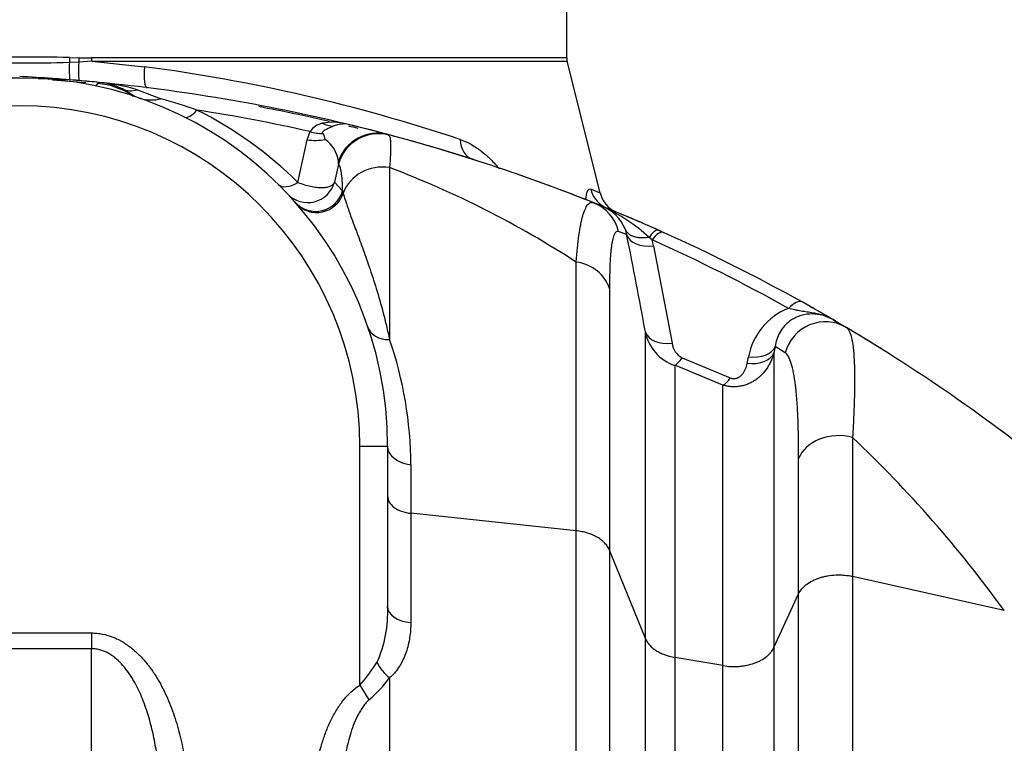
# Model space of a CAD drawing. Units: millimetres. Extents: x 0 to 420, y 0 to 297.
# Drawn here: x 378 to 392, y 250 to 260 of the extents above; entities that cross this region are included whole.
import ezdxf
from ezdxf.enums import TextEntityAlignment as Align

# ---------------------------------------------------------------- set-up
doc = ezdxf.new("R2010")
doc.units = ezdxf.units.MM
for name, color, linetype in [('Default', 7, 'Continuous'), ('ROTERRA_2450_-_S', 7, 'Continuous'), ('ROTERRA_2450_VME', 7, 'Continuous')]:
    doc.layers.add(name, color=color, linetype=linetype)
doc.styles.add('SEACAD_Arial', font='arial.ttf')
doc.dimstyles.new('ISO', dxfattribs={"dimtxt": 3.5, "dimasz": 3.5, "dimexe": 1.75, "dimexo": 0, "dimgap": 0.875, "dimtad": 1, "dimdec": 0, "dimlfac": 50, "dimrnd": 10, "dimtxsty": 'SEACAD_Arial', "dimblk1": '_SE_FILLED', "dimblk2": '_SE_FILLED', "dimsah": 1, "dimcen": 1.75, "dimadec": 0, "dimazin": 0, "dimtfac": 0.5, "dimtdec": 4, "dimtmove": 0, "dimatfit": 3, "dimfxl": 1, "dimarcsym": 0})

# ---------------------------------------------------------------- blocks, each defined once
blk = doc.blocks.new('SE6')
at = {"layer": 'ROTERRA_2450_-_S', "color": 7, "linetype": 'Continuous'}
for p, q in [((378.169, 259.278), (378.372, 259.278)), ((378.321, 259.268), (378.372, 259.278)), ((378.372, 259.278), (378.376, 259.278)), ((378.994, 259.17), (379.022, 259.205)), ((379.022, 259.205), (379.041, 259.222)), ((379.539, 259.024), (379.373, 259.129)), ((379.587, 259.117), (379.925, 258.99)), ((379.511, 259.033), (379.539, 259.024)), ((382.007, 258.404), (382.047, 258.521)), ((383.158, 258.479), (383.172, 258.472)), ((381.872, 257.797), (382.007, 258.404)), ((382.451, 258.057), (382.396, 257.8)), ((382.451, 258.057), (382.451, 258.099)), ((382.396, 257.8), (382.511, 257.677)), ((381.834, 257.516), (381.727, 257.633)), ((382.511, 257.677), (382.52, 257.643)), ((381.848, 257.5), (381.834, 257.516)), ((386.09, 257.507), (386.214, 257.457)), ((386.561, 257.053), (386.445, 257.096)), ((387.016, 257.116), (387.086, 257.085)), ((386.923, 256.978), (386.882, 257.014)), ((386.945, 256.895), (387.211, 255.506)), ((389.515, 255.835), (389.694, 255.73)), ((388.679, 255.46), (388.661, 255.369)), ((388.821, 255.37), (388.679, 255.46)), ((387.351, 255.297), (388.039, 255.012)), ((388.281, 255.219), (388.299, 255.311)), ((387.935, 254.909), (387.247, 255.191)), ((382.757, 254.038), (383.153, 254.038)), ((382.757, 250.633), (382.757, 254.038)), ((383.153, 254.038), (383.153, 251.754)), ((389.014, 251.935), (389.014, 253.862)), ((383.483, 253.775), (383.483, 253.082)), ((385.84, 252.834), (383.483, 253.082)), ((383.483, 253.082), (383.483, 251.524)), ((386.828, 251.299), (386.317, 252.557)), ((391.943, 251.699), (389.783, 252.183)), ((388.661, 251.169), (389.014, 251.935)), ((376.882, 251.378), (378.931, 251.378)), ((378.931, 251.378), (378.931, 251.152)), ((378.931, 251.152), (376.882, 251.152)), ((387.935, 250.912), (387.247, 251.03)), ((382.757, 250.633), (382.887, 250.425))]:
    blk.add_line(p, q, dxfattribs=at)
for centre, radius, start, end in [((377.907, 254.038), 5.246, 0, 180), ((376.545, 233.608), 25.735, 85.919, 86.9664), ((376.545, 233.612), 25.707, 84.855, 85.9172), ((376.545, 233.608), 25.735, 84.4336, 85.919), ((378.949, 258.215), 0.993, 55.4683, 85.7793), ((376.545, 233.608), 25.735, 76.4965, 84.4336), ((378.751, 256.234), 3.002, 73.8396, 84.4625), ((378.945, 258.236), 0.99, 64.3811, 84.4336), ((379.785, 259.539), 0.567, 252.2158, 284.3725), ((377.762, 251.324), 7.965, 70.4044, 74.2403), ((377.907, 254.038), 4.85, 0, 180), ((376.545, 233.99), 25.141, 77.3579, 81.1019), ((377.907, 253.784), 5.642, 45.3417, 63.3931), ((382.276, 258.371), 0.273, 100.7843, 146.752), ((382.371, 257.911), 0.744, 75.7325, 101.3232), ((382.415, 259.06), 0.462, 245.6114, 265.276), ((382.567, 258.042), 0.59, 91.2448, 108.7457), ((376.545, 233.608), 25.735, 75.1089, 76.4965), ((382.267, 259.302), 0.811, 254.2746, 267.4866), ((382.107, 258.402), 0.154, 2.3128, 35.8632), ((376.545, 233.608), 25.735, 68.2273, 75.1089), ((382.007, 258.038), 0.449, 7.8824, 55.6017), ((378.193, 244.857), 14.066, 57.0677, 69.2328), ((385.99, 256.907), 0.594, 22.4554, 67.9316), ((376.545, 233.608), 25.735, 65.9897, 67.9316), ((385.014, 254.919), 2.808, 48.2717, 64.698), ((386.799, 257.238), 0.279, 201.9609, 204.1693), ((386.05, 256.963), 0.519, 9.9977, 18.0645), ((376.545, 233.608), 25.735, 60.8956, 65.8205), ((336.02, 246.614), 51.608, 10.102, 11.6699), ((386.882, 257.015), 0.000442, 276.6104, 321.1714), ((386.051, 256.711), 0.912, 11.6185, 17.0321), ((376.545, 233.863), 25.339, 60.8956, 65.8205), ((376.545, 233.608), 25.735, 59.7349, 60.8956), ((389.205, 255.144), 0.922, 111.345, 169.5558), ((387.449, 255.791), 0.634, 191.359, 251.3856), ((376.545, 233.608), 25.735, 50.8231, 59.2714), ((378.079, 253.774), 5.404, 0.0146, 19.2895), ((387.478, 255.533), 0.268, 185.9497, 241.7333), ((377.723, 241.405), 17.555, 35.9031, 46.6122), ((381.423, 251.67), 1.731, 335.6712, 2.7798), ((380.77, 252.384), 2.648, 318.5941, 327.3793), ((383.663, 251.313), 0.752, 208.2378, 229.9909), ((381.743, 251.795), 1.785, 309.853, 323.6137)]:
    blk.add_arc(centre, radius, start, end, dxfattribs=at)
for centre, major_axis, ratio, start_param, end_param in [((379.63, 259.664), (0.257, 0.535), 0.658647, 3.141593, 3.672229), ((380.433, 259.083), (0.177, 0.354), 0.351783, 3.141593, 4.100131), ((383.005, 257.905), (0.153, 0.574), 0.9889, 0, 1.493872), ((383.022, 257.898), (0.352, 0.478), 0.99716, 0.380188, 1.933736), ((382.007, 258.786), (0.579, -0.132), 0.633252, 4.855405, 5.303862), ((383.082, 257.466), (0.594, 0), 0.927088, 1.405501, 2.813396), ((381.872, 258.051), (0.278, 0.282), 0.508011, 3.141593, 4.23752), ((382.015, 257.905), (0.288, 0.271), 0.996148, 3.141593, 5.25664), ((382.131, 257.778), (0.296, 0.262), 0.992681, 3.141593, 5.293764), ((382.145, 257.762), (0.297, 0.261), 0.990031, 3.141593, 5.25216), ((385.87, 256.956), (-0.22, -0.552), 0.995584, 2.188123, 3.141593), ((386.923, 256.724), (0.162, 0.361), 0.325032, 0, 0.944197), ((386.945, 257.149), (-0.388, -0.08), 0.634956, 0.067637, 1.440946), ((385.742, 256.154), (0.594, 0), 0.869053, 0.251152, 1.405479), ((388.87, 255.748), (0.193, 0.346), 0.377878, 0, 0.974447), ((389.391, 255.219), (-0.303, -0.51), 0.992401, 3.141593, 4.988295), ((383.245, 255.863), (0.375, 0.128), 0.736825, 3.141593, 4.296152), ((387.211, 255.76), (-0.39, -0.069), 0.636949, 0.100369, 1.45843), ((388.299, 255.565), (0.389, -0.076), 0.635651, 4.836435, 6.164792), ((387.351, 255.552), (-0.149, -0.367), 0.301194, 0.336858, 0.932899), ((388.281, 255.474), (0.389, -0.075), 0.635826, 4.834932, 6.162173), ((388.039, 255.267), (-0.154, -0.365), 0.310795, 0.362128, 0.937292), ((389.584, 253.736), (-0.594, 0), 0.762594, 4.371808, 5.999407), ((383.548, 254.038), (0.396, 0), 0.673383, 3.141593, 4.547078), ((383.548, 251.754), (-0.396, 0), 0.587448, 0, 1.405484)]:
    blk.add_ellipse(centre, major_axis=major_axis, ratio=ratio, start_param=start_param, end_param=end_param, dxfattribs=at)
for points, knots in [([(382.231, 258.492), (382.229, 258.494), (382.228, 258.497), (382.226, 258.502), (382.226, 258.503), (382.226, 258.506), (382.226, 258.508), (382.226, 258.511), (382.227, 258.513), (382.228, 258.516), (382.229, 258.518), (382.233, 258.523), (382.235, 258.526), (382.245, 258.534), (382.252, 258.54), (382.267, 258.549), (382.274, 258.554), (382.298, 258.566), (382.314, 258.574), (382.346, 258.588), (382.362, 258.595), (382.377, 258.6)], [0, 0, 0, 0, 0.0625, 0.0625, 0.09375, 0.09375, 0.125, 0.125, 0.15625, 0.15625, 0.1875, 0.1875, 0.25, 0.25, 0.375, 0.375, 0.5, 0.5, 0.75, 0.75, 1, 1, 1, 1]), ([(383.172, 258.472), (383.179, 258.465), (383.185, 258.45), (383.19, 258.421), (383.19, 258.414), (383.192, 258.401), (383.193, 258.393), (383.194, 258.37), (383.195, 258.352), (383.196, 258.294), (383.195, 258.247), (383.19, 258.139), (383.186, 258.078), (383.18, 258.009)], [0, 0, 0, 0, 0.25, 0.25, 0.3125, 0.3125, 0.375, 0.375, 0.5, 0.5, 0.75, 0.75, 1, 1, 1, 1]), ([(382.511, 257.677), (382.51, 257.732), (382.509, 257.781), (382.503, 257.868), (382.499, 257.906), (382.493, 257.946), (382.492, 257.954), (382.489, 257.968), (382.487, 257.975), (382.483, 257.995), (382.479, 258.006), (382.469, 258.036), (382.46, 258.049), (382.451, 258.057)], [0, 0, 0, 0, 0.25, 0.25, 0.5, 0.5, 0.5625, 0.5625, 0.625, 0.625, 0.75, 0.75, 1, 1, 1, 1]), ([(383.18, 258.009), (383.18, 257.856), (383.18, 257.69), (383.18, 257.332), (383.18, 257.14), (383.18, 256.732), (383.18, 256.515), (383.18, 256.056), (383.18, 255.814), (383.18, 255.559)], [0, 0, 0, 0, 0.25, 0.25, 0.5, 0.5, 0.75, 0.75, 1, 1, 1, 1]), ([(381.872, 257.797), (381.904, 257.785), (381.935, 257.774), (381.996, 257.756), (382.026, 257.748), (382.084, 257.735), (382.112, 257.731), (382.164, 257.724), (382.189, 257.723), (382.235, 257.723), (382.257, 257.724), (382.286, 257.729), (382.296, 257.731), (382.314, 257.736), (382.322, 257.739), (382.345, 257.749), (382.359, 257.757), (382.375, 257.771), (382.38, 257.776), (382.389, 257.787), (382.393, 257.793), (382.396, 257.8)], [0, 0, 0, 0, 0.125, 0.125, 0.25, 0.25, 0.375, 0.375, 0.5, 0.5, 0.625, 0.625, 0.6875, 0.6875, 0.75, 0.75, 0.875, 0.875, 0.9375, 0.9375, 1, 1, 1, 1]), ([(382.52, 257.643), (382.532, 257.6), (382.547, 257.552), (382.582, 257.445), (382.603, 257.387), (382.649, 257.259), (382.675, 257.19), (382.71, 257.096), (382.717, 257.076), (382.732, 257.037), (382.739, 257.018), (382.762, 256.957), (382.777, 256.915), (382.824, 256.785), (382.857, 256.693), (382.924, 256.497), (382.958, 256.393), (383.025, 256.174), (383.058, 256.058), (383.098, 255.907), (383.106, 255.876), (383.121, 255.814), (383.129, 255.783), (383.152, 255.688), (383.166, 255.624), (383.18, 255.559)], [0, 0, 0, 0, 0.125, 0.125, 0.25, 0.25, 0.375, 0.375, 0.40625, 0.40625, 0.4375, 0.4375, 0.5, 0.5, 0.625, 0.625, 0.75, 0.75, 0.875, 0.875, 0.90625, 0.90625, 0.9375, 0.9375, 1, 1, 1, 1]), ([(385.84, 256.663), (385.851, 256.806), (385.865, 256.933), (385.889, 257.098), (385.897, 257.149), (385.911, 257.218), (385.916, 257.24), (385.923, 257.271), (385.925, 257.281), (385.93, 257.3), (385.933, 257.31), (385.956, 257.392), (385.979, 257.445), (386.018, 257.493), (386.031, 257.504), (386.06, 257.514), (386.075, 257.513), (386.09, 257.507)], [0, 0, 0, 0, 0.25, 0.25, 0.375, 0.375, 0.4375, 0.4375, 0.46875, 0.46875, 0.5, 0.5, 0.75, 0.75, 0.875, 0.875, 1, 1, 1, 1]), ([(386.445, 257.096), (386.434, 257.1), (386.423, 257.099), (386.403, 257.086), (386.394, 257.075), (386.37, 257.026), (386.357, 256.973), (386.345, 256.894), (386.344, 256.885), (386.342, 256.866), (386.34, 256.856), (386.337, 256.826), (386.335, 256.805), (386.329, 256.739), (386.326, 256.691), (386.319, 256.535), (386.317, 256.416), (386.317, 256.282)], [0, 0, 0, 0, 0.125, 0.125, 0.25, 0.25, 0.5, 0.5, 0.53125, 0.53125, 0.5625, 0.5625, 0.625, 0.625, 0.75, 0.75, 1, 1, 1, 1]), ([(386.882, 257.014), (386.863, 257.011), (386.844, 257.009), (386.815, 257.007), (386.806, 257.006), (386.787, 257.006), (386.778, 257.006), (386.751, 257.007), (386.734, 257.009), (386.709, 257.013), (386.7, 257.015), (386.684, 257.019), (386.676, 257.021), (386.654, 257.029), (386.64, 257.034), (386.621, 257.044), (386.614, 257.048), (386.602, 257.056), (386.597, 257.06), (386.581, 257.073), (386.571, 257.082), (386.555, 257.102), (386.549, 257.113), (386.544, 257.124)], [0, 0, 0, 0, 0.125, 0.125, 0.1875, 0.1875, 0.25, 0.25, 0.375, 0.375, 0.4375, 0.4375, 0.5, 0.5, 0.625, 0.625, 0.6875, 0.6875, 0.75, 0.75, 0.875, 0.875, 1, 1, 1, 1]), ([(387.016, 257.116), (387.015, 257.117), (387.014, 257.117), (387.013, 257.117), (387.012, 257.118), (387.009, 257.118), (387.007, 257.119), (387, 257.119), (386.996, 257.118), (386.982, 257.114), (386.971, 257.108), (386.954, 257.095), (386.948, 257.089), (386.935, 257.078), (386.929, 257.071), (386.91, 257.05), (386.896, 257.034), (386.882, 257.014)], [0, 0, 0, 0, 0.03125, 0.03125, 0.0625, 0.0625, 0.125, 0.125, 0.25, 0.25, 0.5, 0.5, 0.625, 0.625, 0.75, 0.75, 1, 1, 1, 1]), ([(385.84, 252.834), (385.84, 252.931), (385.84, 253.027), (385.84, 253.218), (385.84, 253.312), (385.84, 253.591), (385.84, 253.773), (385.84, 254.305), (385.84, 254.641), (385.84, 255.279), (385.84, 255.581), (385.84, 256.149), (385.84, 256.415), (385.84, 256.663)], [0, 0, 0, 0, 0.0625, 0.0625, 0.125, 0.125, 0.25, 0.25, 0.5, 0.5, 0.75, 0.75, 1, 1, 1, 1]), ([(386.317, 256.282), (386.317, 256.04), (386.317, 255.781), (386.317, 255.227), (386.317, 254.934), (386.317, 254.313), (386.317, 253.986), (386.317, 253.469), (386.317, 253.293), (386.317, 253.022), (386.317, 252.93), (386.317, 252.792), (386.317, 252.722), (386.317, 252.64), (386.317, 252.598), (386.317, 252.578), (386.317, 252.567), (386.317, 252.563), (386.317, 252.56), (386.317, 252.558), (386.317, 252.557)], [0, 0, 0, 0, 0.25, 0.25, 0.5, 0.5, 0.75, 0.75, 0.875, 0.875, 0.9375, 0.9375, 0.96875, 0.984375, 0.992187, 0.996094, 0.998047, 0.999023, 0.999023, 1, 1, 1, 1]), ([(389.515, 255.835), (389.512, 255.837), (389.51, 255.838), (389.505, 255.841), (389.497, 255.846), (389.489, 255.85), (389.472, 255.859), (389.461, 255.864), (389.438, 255.874), (389.426, 255.879), (389.402, 255.889), (389.39, 255.893), (389.352, 255.906), (389.326, 255.913), (389.273, 255.926), (389.246, 255.931), (389.19, 255.94), (389.162, 255.945), (389.106, 255.954), (389.078, 255.958), (389.034, 255.966), (389.02, 255.969), (388.99, 255.975), (388.975, 255.978), (388.931, 255.988), (388.9, 255.995), (388.87, 256.002)], [0, 0, 0, 0, 0.015625, 0.015625, 0.03125, 0.0625, 0.0625, 0.125, 0.125, 0.1875, 0.1875, 0.25, 0.25, 0.375, 0.375, 0.5, 0.5, 0.625, 0.625, 0.75, 0.75, 0.8125, 0.8125, 0.875, 0.875, 1, 1, 1, 1]), ([(389.515, 255.835), (389.475, 255.859), (389.43, 255.879), (389.356, 255.903), (389.329, 255.909), (389.274, 255.919), (389.246, 255.922), (389.159, 255.924), (389.101, 255.916), (389.023, 255.893), (388.998, 255.883), (388.953, 255.862), (388.932, 255.85), (388.893, 255.825), (388.875, 255.811), (388.842, 255.783), (388.827, 255.768), (388.786, 255.723), (388.764, 255.691), (388.709, 255.594), (388.689, 255.528), (388.679, 255.46)], [0, 0, 0, 0, 0.125, 0.125, 0.1875, 0.1875, 0.25, 0.25, 0.375, 0.375, 0.4375, 0.4375, 0.5, 0.5, 0.5625, 0.5625, 0.625, 0.625, 0.75, 0.75, 1, 1, 1, 1]), ([(386.828, 251.299), (386.828, 251.307), (386.828, 251.315), (386.828, 251.331), (386.828, 251.355), (386.828, 251.41), (386.828, 251.52), (386.828, 251.613), (386.828, 251.797), (386.828, 251.918), (386.828, 252.157), (386.828, 252.274), (386.828, 252.446), (386.828, 252.503), (386.828, 252.616), (386.828, 252.672), (386.828, 252.95), (386.828, 253.163), (386.828, 253.57), (386.828, 253.764), (386.828, 254.042), (386.828, 254.132), (386.828, 254.306), (386.828, 254.391), (386.828, 254.637), (386.828, 254.79), (386.828, 255.076), (386.828, 255.209), (386.828, 255.453), (386.828, 255.565), (386.828, 255.667)], [0, 0, 0, 0, 0.003906, 0.003906, 0.007813, 0.015625, 0.03125, 0.0625, 0.0625, 0.125, 0.125, 0.1875, 0.1875, 0.21875, 0.21875, 0.25, 0.25, 0.375, 0.375, 0.5, 0.5, 0.5625, 0.5625, 0.625, 0.625, 0.75, 0.75, 0.875, 0.875, 1, 1, 1, 1]), ([(389.694, 255.73), (389.71, 255.72), (389.724, 255.703), (389.748, 255.654), (389.759, 255.622), (389.777, 255.544), (389.785, 255.497), (389.797, 255.39), (389.802, 255.33), (389.806, 255.246), (389.807, 255.228), (389.808, 255.193), (389.809, 255.174), (389.81, 255.119), (389.811, 255.08), (389.812, 254.96), (389.811, 254.873), (389.807, 254.689), (389.804, 254.592), (389.795, 254.385), (389.79, 254.277), (389.783, 254.162)], [0, 0, 0, 0, 0.125, 0.125, 0.25, 0.25, 0.375, 0.375, 0.5, 0.5, 0.53125, 0.53125, 0.5625, 0.5625, 0.625, 0.625, 0.75, 0.75, 0.875, 0.875, 1, 1, 1, 1]), ([(388.661, 255.369), (388.651, 255.331), (388.638, 255.293), (388.614, 255.239), (388.605, 255.221), (388.591, 255.195), (388.586, 255.186), (388.575, 255.169), (388.57, 255.16), (388.542, 255.119), (388.517, 255.088), (388.475, 255.045), (388.46, 255.031), (388.43, 255.005), (388.414, 254.993), (388.38, 254.97), (388.363, 254.96), (388.328, 254.941), (388.31, 254.932), (388.272, 254.917), (388.253, 254.91), (388.214, 254.899), (388.195, 254.895), (388.165, 254.89), (388.155, 254.889), (388.134, 254.887), (388.124, 254.886), (388.094, 254.885), (388.074, 254.885), (388.033, 254.888), (388.013, 254.89), (387.974, 254.898), (387.954, 254.903), (387.935, 254.909)], [0, 0, 0, 0, 0.125, 0.125, 0.1875, 0.1875, 0.21875, 0.21875, 0.25, 0.25, 0.375, 0.375, 0.4375, 0.4375, 0.5, 0.5, 0.5625, 0.5625, 0.625, 0.625, 0.6875, 0.6875, 0.75, 0.75, 0.78125, 0.78125, 0.8125, 0.8125, 0.875, 0.875, 0.9375, 0.9375, 1, 1, 1, 1]), ([(388.661, 255.369), (388.661, 255.164), (388.661, 254.92), (388.661, 254.358), (388.661, 254.041), (388.661, 253.596), (388.661, 253.504), (388.661, 253.318), (388.661, 253.222), (388.661, 252.931), (388.661, 252.729), (388.661, 252.309), (388.661, 252.092), (388.661, 251.755), (388.661, 251.64), (388.661, 251.466), (388.661, 251.407), (388.661, 251.318), (388.661, 251.274), (388.661, 251.229), (388.661, 251.199), (388.661, 251.184), (388.661, 251.169)], [0, 0, 0, 0, 0.25, 0.25, 0.5, 0.5, 0.5625, 0.5625, 0.625, 0.625, 0.75, 0.75, 0.875, 0.875, 0.9375, 0.9375, 0.96875, 0.96875, 0.984375, 0.992187, 0.992187, 1, 1, 1, 1]), ([(389.014, 253.862), (389.014, 253.97), (389.013, 254.072), (389.01, 254.267), (389.007, 254.359), (389, 254.533), (388.995, 254.616), (388.987, 254.731), (388.984, 254.768), (388.978, 254.821), (388.977, 254.839), (388.973, 254.873), (388.971, 254.889), (388.961, 254.971), (388.952, 255.029), (388.933, 255.134), (388.921, 255.179), (388.897, 255.257), (388.884, 255.289), (388.854, 255.34), (388.838, 255.359), (388.821, 255.37)], [0, 0, 0, 0, 0.125, 0.125, 0.25, 0.25, 0.375, 0.375, 0.4375, 0.4375, 0.46875, 0.46875, 0.5, 0.5, 0.625, 0.625, 0.75, 0.75, 0.875, 0.875, 1, 1, 1, 1]), ([(387.247, 255.191), (387.247, 255.09), (387.247, 254.98), (387.247, 254.741), (387.247, 254.613), (387.247, 254.336), (387.247, 254.188), (387.247, 253.952), (387.247, 253.871), (387.247, 253.746), (387.247, 253.704), (387.247, 253.618), (387.247, 253.575), (387.247, 253.355), (387.247, 253.17), (387.247, 252.785), (387.247, 252.584), (387.247, 252.27), (387.247, 252.163), (387.247, 251.947), (387.247, 251.836), (387.247, 251.612), (387.247, 251.498), (387.247, 251.325), (387.247, 251.267), (387.247, 251.179), (387.247, 251.134), (387.247, 251.082), (387.247, 251.056), (387.247, 251.043), (387.247, 251.038), (387.247, 251.034), (387.247, 251.032), (387.247, 251.03)], [0, 0, 0, 0, 0.125, 0.125, 0.25, 0.25, 0.375, 0.375, 0.4375, 0.4375, 0.46875, 0.46875, 0.5, 0.5, 0.625, 0.625, 0.75, 0.75, 0.8125, 0.8125, 0.875, 0.875, 0.9375, 0.9375, 0.96875, 0.96875, 0.984375, 0.992188, 0.996094, 0.998047, 0.999023, 0.999023, 1, 1, 1, 1]), ([(388.039, 255.012), (388.047, 255.009), (388.055, 255.006), (388.072, 255.003), (388.081, 255.002), (388.094, 255.001), (388.098, 255.002), (388.107, 255.002), (388.111, 255.003), (388.124, 255.006), (388.133, 255.008), (388.144, 255.013), (388.148, 255.015), (388.156, 255.018), (388.159, 255.02), (388.17, 255.027), (388.176, 255.031), (388.188, 255.041), (388.194, 255.046), (388.205, 255.057), (388.21, 255.063), (388.219, 255.074), (388.223, 255.08), (388.232, 255.092), (388.235, 255.098), (388.246, 255.116), (388.252, 255.129), (388.268, 255.167), (388.276, 255.193), (388.281, 255.219)], [0, 0, 0, 0, 0.0625, 0.0625, 0.125, 0.125, 0.15625, 0.15625, 0.1875, 0.1875, 0.25, 0.25, 0.28125, 0.28125, 0.3125, 0.3125, 0.375, 0.375, 0.4375, 0.4375, 0.5, 0.5, 0.5625, 0.5625, 0.625, 0.625, 0.75, 0.75, 1, 1, 1, 1]), ([(387.935, 250.912), (387.935, 250.915), (387.935, 250.919), (387.935, 250.926), (387.935, 250.936), (387.935, 250.961), (387.935, 251.01), (387.935, 251.107), (387.935, 251.19), (387.935, 251.353), (387.935, 251.461), (387.935, 251.777), (387.935, 251.981), (387.935, 252.376), (387.935, 252.566), (387.935, 252.841), (387.935, 252.931), (387.935, 253.064), (387.935, 253.107), (387.935, 253.194), (387.935, 253.237), (387.935, 253.448), (387.935, 253.609), (387.935, 253.839), (387.935, 253.913), (387.935, 254.022), (387.935, 254.057), (387.935, 254.128), (387.935, 254.162), (387.935, 254.333), (387.935, 254.46), (387.935, 254.698), (387.935, 254.808), (387.935, 254.909)], [0, 0, 0, 0, 0.001953, 0.001953, 0.003906, 0.007813, 0.015625, 0.03125, 0.0625, 0.0625, 0.125, 0.125, 0.25, 0.25, 0.375, 0.375, 0.4375, 0.4375, 0.46875, 0.46875, 0.5, 0.5, 0.625, 0.625, 0.6875, 0.6875, 0.71875, 0.71875, 0.75, 0.75, 0.875, 0.875, 1, 1, 1, 1]), ([(389.783, 254.162), (389.783, 253.862), (389.783, 253.547), (389.783, 253.053), (389.783, 252.884), (389.783, 252.625), (389.783, 252.538), (389.783, 252.406), (389.783, 252.34), (389.783, 252.262), (389.783, 252.222), (389.783, 252.206), (389.783, 252.194), (389.783, 252.189), (389.783, 252.183)], [0, 0, 0, 0, 0.5, 0.5, 0.75, 0.75, 0.875, 0.875, 0.9375, 0.96875, 0.984375, 0.992187, 0.992187, 1, 1, 1, 1]), ([(383.153, 253.329), (383.153, 253.299), (383.161, 253.27), (383.193, 253.215), (383.216, 253.189), (383.276, 253.145), (383.313, 253.126), (383.393, 253.097), (383.438, 253.087), (383.483, 253.082)], [0, 0, 0, 0, 0.25, 0.25, 0.5, 0.5, 0.75, 0.75, 1, 1, 1, 1]), ([(385.839, 232.23), (385.839, 234.084), (385.839, 235.932), (385.839, 238.006), (385.839, 238.236), (385.839, 238.695), (385.839, 238.923), (385.839, 239.605), (385.839, 240.056), (385.839, 241.4), (385.839, 242.282), (385.84, 244.887), (385.84, 246.57), (385.84, 248.604), (385.84, 249.008), (385.84, 249.803), (385.84, 250.195), (385.84, 251.354), (385.84, 252.105), (385.84, 252.834)], [0, 0, 0, 0, 0.25, 0.25, 0.28125, 0.28125, 0.3125, 0.3125, 0.375, 0.375, 0.5, 0.5, 0.75, 0.75, 0.8125, 0.8125, 0.875, 0.875, 1, 1, 1, 1]), ([(386.317, 252.557), (386.31, 252.574), (386.301, 252.592), (386.279, 252.625), (386.266, 252.641), (386.236, 252.672), (386.22, 252.687), (386.193, 252.708), (386.183, 252.715), (386.164, 252.728), (386.153, 252.734), (386.122, 252.752), (386.1, 252.764), (386.064, 252.779), (386.052, 252.784), (386.028, 252.793), (386.015, 252.797), (385.976, 252.809), (385.95, 252.815), (385.896, 252.826), (385.868, 252.831), (385.84, 252.834)], [0, 0, 0, 0, 0.125, 0.125, 0.25, 0.25, 0.375, 0.375, 0.4375, 0.4375, 0.5, 0.5, 0.625, 0.625, 0.6875, 0.6875, 0.75, 0.75, 0.875, 0.875, 1, 1, 1, 1]), ([(386.317, 252.557), (386.317, 252.47), (386.317, 252.383), (386.317, 252.208), (386.317, 252.12), (386.317, 251.855), (386.317, 251.678), (386.317, 251.141), (386.317, 250.778), (386.317, 250.042), (386.317, 249.669), (386.317, 248.913), (386.317, 248.529), (386.317, 246.593), (386.317, 244.993), (386.317, 241.693), (386.317, 239.993), (386.317, 238.023), (386.317, 237.803), (386.317, 237.363), (386.317, 237.143), (386.317, 236.483), (386.317, 236.043), (386.317, 234.721), (386.317, 233.839), (386.317, 232.955)], [0, 0, 0, 0, 0.015625, 0.015625, 0.03125, 0.03125, 0.0625, 0.0625, 0.125, 0.125, 0.1875, 0.1875, 0.25, 0.25, 0.5, 0.5, 0.75, 0.75, 0.78125, 0.78125, 0.8125, 0.8125, 0.875, 0.875, 1, 1, 1, 1]), ([(389.014, 251.935), (389.026, 251.959), (389.041, 251.983), (389.064, 252.011), (389.069, 252.016), (389.08, 252.027), (389.085, 252.033), (389.102, 252.049), (389.114, 252.059), (389.153, 252.088), (389.181, 252.106), (389.229, 252.13), (389.245, 252.138), (389.279, 252.151), (389.296, 252.158), (389.332, 252.169), (389.35, 252.174), (389.378, 252.181), (389.388, 252.184), (389.407, 252.188), (389.417, 252.19), (389.465, 252.198), (389.505, 252.202), (389.555, 252.204), (389.565, 252.205), (389.585, 252.205), (389.596, 252.205), (389.626, 252.204), (389.646, 252.203), (389.705, 252.198), (389.745, 252.192), (389.783, 252.183)], [0, 0, 0, 0, 0.125, 0.125, 0.15625, 0.15625, 0.1875, 0.1875, 0.25, 0.25, 0.375, 0.375, 0.4375, 0.4375, 0.5, 0.5, 0.5625, 0.5625, 0.59375, 0.59375, 0.625, 0.625, 0.75, 0.75, 0.78125, 0.78125, 0.8125, 0.8125, 0.875, 0.875, 1, 1, 1, 1]), ([(389.783, 252.183), (389.783, 252.095), (389.783, 252.006), (389.783, 251.829), (389.783, 251.74), (389.783, 251.471), (389.783, 251.291), (389.783, 250.746), (389.783, 250.378), (389.783, 249.257), (389.783, 248.49), (389.783, 247.504), (389.783, 247.305), (389.783, 246.906), (389.783, 246.706), (389.783, 246.103), (389.783, 245.697), (389.783, 244.473), (389.783, 243.644), (389.783, 241.122), (389.783, 239.393), (389.783, 237.392), (389.783, 237.169), (389.783, 236.721), (389.783, 236.496), (389.783, 235.823), (389.783, 235.375), (389.783, 234.029), (389.783, 233.131), (389.783, 232.234)], [0, 0, 0, 0, 0.015625, 0.015625, 0.03125, 0.03125, 0.0625, 0.0625, 0.125, 0.125, 0.25, 0.25, 0.28125, 0.28125, 0.3125, 0.3125, 0.375, 0.375, 0.5, 0.5, 0.75, 0.75, 0.78125, 0.78125, 0.8125, 0.8125, 0.875, 0.875, 1, 1, 1, 1]), ([(389.014, 232.91), (389.014, 233.768), (389.014, 234.626), (389.014, 235.913), (389.014, 236.342), (389.014, 237.2), (389.014, 237.625), (389.014, 239.74), (389.014, 241.386), (389.014, 243.789), (389.014, 244.578), (389.014, 245.746), (389.014, 246.132), (389.014, 246.899), (389.014, 247.28), (389.014, 248.408), (389.014, 249.14), (389.014, 250.21), (389.014, 250.561), (389.014, 251.082), (389.014, 251.254), (389.014, 251.511), (389.014, 251.638), (389.014, 251.766), (389.014, 251.85), (389.014, 251.893), (389.014, 251.935)], [0, 0, 0, 0, 0.125, 0.125, 0.1875, 0.1875, 0.25, 0.25, 0.5, 0.5, 0.625, 0.625, 0.6875, 0.6875, 0.75, 0.75, 0.875, 0.875, 0.9375, 0.9375, 0.96875, 0.96875, 0.984375, 0.992188, 0.992188, 1, 1, 1, 1]), ([(383.483, 251.524), (383.483, 251.452), (383.478, 251.381), (383.462, 251.276), (383.455, 251.241), (383.438, 251.172), (383.429, 251.138), (383.405, 251.071), (383.392, 251.037), (383.369, 250.988), (383.361, 250.971), (383.344, 250.939), (383.335, 250.923), (383.306, 250.876), (383.284, 250.846), (383.248, 250.803), (383.236, 250.789), (383.209, 250.762), (383.195, 250.749), (383.18, 250.736)], [0, 0, 0, 0, 0.25, 0.25, 0.375, 0.375, 0.5, 0.5, 0.625, 0.625, 0.6875, 0.6875, 0.75, 0.75, 0.875, 0.875, 0.9375, 0.9375, 1, 1, 1, 1]), ([(378.931, 251.378), (378.957, 251.378), (378.983, 251.376), (379.035, 251.371), (379.061, 251.367), (379.138, 251.352), (379.187, 251.337), (379.259, 251.309), (379.283, 251.298), (379.318, 251.281), (379.33, 251.275), (379.353, 251.262), (379.364, 251.256), (379.419, 251.223), (379.461, 251.193), (379.541, 251.13), (379.579, 251.095), (379.633, 251.041), (379.651, 251.022), (379.685, 250.984), (379.702, 250.964), (379.751, 250.903), (379.782, 250.862), (379.84, 250.777), (379.867, 250.733), (379.919, 250.644), (379.943, 250.598), (379.989, 250.505), (380.01, 250.458), (380.07, 250.316), (380.105, 250.22), (380.165, 250.025), (380.191, 249.926), (380.235, 249.726), (380.254, 249.625), (380.268, 249.523)], [0, 0, 0, 0, 0.03125, 0.03125, 0.0625, 0.0625, 0.125, 0.125, 0.15625, 0.15625, 0.171875, 0.171875, 0.1875, 0.1875, 0.25, 0.25, 0.3125, 0.3125, 0.34375, 0.34375, 0.375, 0.375, 0.4375, 0.4375, 0.5, 0.5, 0.5625, 0.5625, 0.625, 0.625, 0.75, 0.75, 0.875, 0.875, 1, 1, 1, 1]), ([(386.828, 232.573), (386.828, 232.996), (386.828, 233.42), (386.828, 234.073), (386.828, 234.301), (386.828, 234.756), (386.828, 234.983), (386.828, 235.662), (386.828, 236.113), (386.828, 237.455), (386.828, 238.34), (386.828, 240.09), (386.828, 240.954), (386.828, 242.663), (386.828, 243.507), (386.828, 244.549), (386.828, 244.757), (386.828, 245.17), (386.828, 245.375), (386.828, 245.986), (386.828, 246.388), (386.828, 247.579), (386.828, 248.352), (386.828, 249.481), (386.828, 249.852), (386.828, 250.4), (386.828, 250.582), (386.828, 250.942), (386.828, 251.122), (386.828, 251.299)], [0.5334143, 0.5334143, 0.5334143, 0.5334143, 0.5625, 0.5625, 0.578125, 0.578125, 0.59375, 0.59375, 0.625, 0.625, 0.6875, 0.6875, 0.75, 0.75, 0.8125, 0.8125, 0.828125, 0.828125, 0.84375, 0.84375, 0.875, 0.875, 0.9375, 0.9375, 0.96875, 0.96875, 0.984375, 0.984375, 1, 1, 1, 1]), ([(386.828, 251.299), (386.831, 251.291), (386.835, 251.283), (386.843, 251.267), (386.848, 251.26), (386.862, 251.237), (386.873, 251.222), (386.893, 251.2), (386.899, 251.193), (386.914, 251.18), (386.921, 251.173), (386.945, 251.153), (386.962, 251.141), (386.998, 251.117), (387.018, 251.106), (387.049, 251.091), (387.059, 251.086), (387.081, 251.077), (387.092, 251.073), (387.126, 251.06), (387.149, 251.053), (387.197, 251.04), (387.222, 251.035), (387.247, 251.03)], [0, 0, 0, 0, 0.0625, 0.0625, 0.125, 0.125, 0.25, 0.25, 0.3125, 0.3125, 0.375, 0.375, 0.5, 0.5, 0.625, 0.625, 0.6875, 0.6875, 0.75, 0.75, 0.875, 0.875, 1, 1, 1, 1]), ([(378.931, 232.121), (378.931, 233.804), (378.931, 235.482), (378.931, 237.572), (378.931, 237.989), (378.931, 238.615), (378.931, 238.824), (378.931, 239.239), (378.931, 239.446), (378.931, 240.477), (378.931, 241.29), (378.931, 243.695), (378.931, 245.253), (378.931, 247.521), (378.931, 248.266), (378.931, 249.365), (378.931, 249.729), (378.931, 250.447), (378.931, 250.802), (378.931, 251.152)], [0, 0, 0, 0, 0.25, 0.25, 0.3125, 0.3125, 0.34375, 0.34375, 0.375, 0.375, 0.5, 0.5, 0.75, 0.75, 0.875, 0.875, 0.9375, 0.9375, 1, 1, 1, 1]), ([(379.886, 249.468), (379.877, 249.553), (379.865, 249.639), (379.836, 249.808), (379.82, 249.893), (379.781, 250.06), (379.759, 250.143), (379.72, 250.266), (379.707, 250.307), (379.677, 250.389), (379.661, 250.429), (379.628, 250.509), (379.61, 250.548), (379.572, 250.626), (379.552, 250.664), (379.519, 250.72), (379.508, 250.739), (379.484, 250.775), (379.472, 250.794), (379.435, 250.847), (379.408, 250.881), (379.351, 250.946), (379.32, 250.977), (379.271, 251.019), (379.253, 251.033), (379.218, 251.059), (379.199, 251.071), (379.143, 251.103), (379.103, 251.121), (379.051, 251.136), (379.04, 251.139), (379.019, 251.144), (379.008, 251.146), (378.975, 251.151), (378.953, 251.152), (378.931, 251.152)], [0, 0, 0, 0, 0.125, 0.125, 0.25, 0.25, 0.375, 0.375, 0.4375, 0.4375, 0.5, 0.5, 0.5625, 0.5625, 0.625, 0.625, 0.65625, 0.65625, 0.6875, 0.6875, 0.75, 0.75, 0.8125, 0.8125, 0.84375, 0.84375, 0.875, 0.875, 0.9375, 0.9375, 0.953125, 0.953125, 0.96875, 0.96875, 1, 1, 1, 1]), ([(387.935, 250.912), (387.972, 250.905), (388.01, 250.901), (388.068, 250.899), (388.087, 250.898), (388.126, 250.899), (388.145, 250.9), (388.183, 250.903), (388.201, 250.905), (388.239, 250.91), (388.258, 250.914), (388.313, 250.925), (388.348, 250.935), (388.398, 250.952), (388.414, 250.959), (388.446, 250.973), (388.461, 250.98), (388.505, 251.004), (388.531, 251.021), (388.567, 251.05), (388.579, 251.06), (388.6, 251.08), (388.609, 251.091), (388.636, 251.123), (388.65, 251.145), (388.661, 251.169)], [0, 0, 0, 0, 0.125, 0.125, 0.1875, 0.1875, 0.25, 0.25, 0.3125, 0.3125, 0.375, 0.375, 0.5, 0.5, 0.5625, 0.5625, 0.625, 0.625, 0.75, 0.75, 0.8125, 0.8125, 0.875, 0.875, 1, 1, 1, 1]), ([(388.661, 251.169), (388.661, 251.147), (388.661, 251.125), (388.661, 251.08), (388.661, 251.013), (388.661, 250.857), (388.661, 250.723), (388.661, 250.453), (388.661, 250.272), (388.661, 249.724), (388.661, 249.354), (388.661, 248.228), (388.661, 247.457), (388.661, 246.268), (388.661, 245.867), (388.661, 245.054), (388.661, 244.642), (388.661, 243.393), (388.661, 242.55), (388.661, 240.843), (388.661, 239.98), (388.661, 238.234), (388.661, 237.351), (388.661, 236.011), (388.661, 235.562), (388.661, 234.884), (388.661, 234.658), (388.661, 234.203), (388.661, 233.975), (388.661, 233.339), (388.661, 232.93), (388.661, 232.522)], [0, 0, 0, 0, 0.0019531, 0.0019531, 0.0039063, 0.0078125, 0.015625, 0.015625, 0.03125, 0.03125, 0.0625, 0.0625, 0.125, 0.125, 0.15625, 0.15625, 0.1875, 0.1875, 0.25, 0.25, 0.3125, 0.3125, 0.375, 0.375, 0.40625, 0.40625, 0.421875, 0.421875, 0.4375, 0.4375, 0.4655727, 0.4655727, 0.4655727, 0.4655727]), ([(387.247, 251.03), (387.247, 250.987), (387.247, 250.943), (387.247, 250.855), (387.247, 250.722), (387.247, 250.59), (387.247, 250.323), (387.247, 250.144), (387.247, 249.602), (387.247, 249.236), (387.247, 248.123), (387.247, 247.36), (387.247, 246.185), (387.247, 245.788), (387.247, 245.185), (387.247, 244.983), (387.247, 244.576), (387.247, 244.371), (387.247, 243.343), (387.247, 242.51), (387.247, 240.824), (387.247, 239.971), (387.247, 238.245), (387.247, 237.372), (387.247, 236.047), (387.247, 235.603), (387.247, 234.933), (387.247, 234.709), (387.247, 234.26), (387.247, 234.034), (387.247, 233.379), (387.247, 232.949), (387.247, 232.52)], [0, 0, 0, 0, 0.0039063, 0.0039063, 0.0078125, 0.015625, 0.015625, 0.03125, 0.03125, 0.0625, 0.0625, 0.125, 0.125, 0.15625, 0.15625, 0.171875, 0.171875, 0.1875, 0.1875, 0.25, 0.25, 0.3125, 0.3125, 0.375, 0.375, 0.40625, 0.40625, 0.421875, 0.421875, 0.4375, 0.4375, 0.4673889, 0.4673889, 0.4673889, 0.4673889]), ([(387.935, 232.521), (387.935, 232.918), (387.935, 233.316), (387.935, 233.939), (387.935, 234.164), (387.935, 234.612), (387.935, 234.836), (387.935, 235.505), (387.935, 235.948), (387.935, 237.271), (387.935, 238.143), (387.935, 239.867), (387.935, 240.719), (387.935, 242.403), (387.935, 243.236), (387.935, 244.469), (387.935, 244.876), (387.935, 245.678), (387.935, 246.074), (387.935, 247.247), (387.935, 248.009), (387.935, 249.121), (387.935, 249.486), (387.935, 250.027), (387.935, 250.205), (387.935, 250.561), (387.935, 250.737), (387.935, 250.912)], [0.5347997, 0.5347997, 0.5347997, 0.5347997, 0.5625, 0.5625, 0.578125, 0.578125, 0.59375, 0.59375, 0.625, 0.625, 0.6875, 0.6875, 0.75, 0.75, 0.8125, 0.8125, 0.84375, 0.84375, 0.875, 0.875, 0.9375, 0.9375, 0.96875, 0.96875, 0.984375, 0.984375, 1, 1, 1, 1]), ([(382.131, 249.415), (382.149, 249.532), (382.173, 249.646), (382.212, 249.788), (382.221, 249.816), (382.239, 249.872), (382.248, 249.9), (382.278, 249.983), (382.3, 250.037), (382.348, 250.143), (382.375, 250.195), (382.419, 250.271), (382.435, 250.296), (382.459, 250.333), (382.467, 250.345), (382.484, 250.369), (382.493, 250.381), (382.538, 250.44), (382.576, 250.484), (382.64, 250.544), (382.661, 250.563), (382.707, 250.6), (382.731, 250.617), (382.757, 250.633)], [0, 0, 0, 0, 0.25, 0.25, 0.3125, 0.3125, 0.375, 0.375, 0.5, 0.5, 0.625, 0.625, 0.6875, 0.6875, 0.71875, 0.71875, 0.75, 0.75, 0.875, 0.875, 0.9375, 0.9375, 1, 1, 1, 1]), ([(383.18, 250.736), (383.18, 250.395), (383.18, 250.05), (383.18, 249.35), (383.18, 248.996), (383.18, 247.924), (383.18, 247.198), (383.18, 244.99), (383.18, 243.476), (383.18, 241.143), (383.18, 240.355), (383.18, 239.158), (383.18, 238.756), (383.18, 238.149), (383.18, 237.945), (383.18, 237.539), (383.18, 237.336), (383.18, 235.507), (383.18, 233.878), (383.18, 232.245)], [0, 0, 0, 0, 0.0625, 0.0625, 0.125, 0.125, 0.25, 0.25, 0.5, 0.5, 0.625, 0.625, 0.6875, 0.6875, 0.71875, 0.71875, 0.75, 0.75, 1, 1, 1, 1]), ([(382.887, 250.425), (382.869, 250.409), (382.852, 250.391), (382.821, 250.354), (382.807, 250.335), (382.78, 250.295), (382.767, 250.275), (382.743, 250.233), (382.732, 250.212), (382.7, 250.147), (382.681, 250.103), (382.647, 250.013), (382.632, 249.968), (382.605, 249.876), (382.592, 249.83), (382.57, 249.736), (382.561, 249.689), (382.535, 249.548), (382.521, 249.453), (382.511, 249.357)], [0, 0, 0, 0, 0.0625, 0.0625, 0.125, 0.125, 0.1875, 0.1875, 0.25, 0.25, 0.375, 0.375, 0.5, 0.5, 0.625, 0.625, 0.75, 0.75, 1, 1, 1, 1])]:
    blk.add_open_spline(points, degree=3, knots=knots, dxfattribs=at)
at = {"layer": 'ROTERRA_2450_VME', "color": 7, "linetype": 'Continuous'}
for p, q in [((385.707, 259.572), (385.707, 260.648)), ((378.748, 259.513), (378.615, 259.508)), ((378.616, 259.577), (378.748, 259.574)), ((378.748, 259.574), (378.932, 259.572)), ((378.933, 259.524), (378.748, 259.513)), ((385.707, 259.572), (378.932, 259.572)), ((378.933, 259.524), (379.683, 259.446)), ((378.933, 259.524), (385.713, 259.524)), ((386.183, 257.649), (385.713, 259.524))]:
    blk.add_line(p, q, dxfattribs=at)
for centre, radius, start, end in [((377.907, 223.581), 36.003, 88.8718, 91.1282), ((377.907, 289.611), 30.111, 268.6514, 271.3486), ((385.907, 259.572), 0.2, 180, 194.0817), ((376.556, 235.555), 24.094, 71.5352, 82.5419), ((377.948, 259.184), 0.1, 83.2611, 89.7564), ((377.907, 249.386), 9.898, 85.0665, 87.2949), ((376.545, 233.608), 25.735, 84.4336, 85.0665), ((376.545, 233.608), 25.715, 77.0172, 79.3106), ((376.545, 233.608), 25.735, 71.9505, 76.4965), ((376.545, 233.608), 25.715, 76.0753, 76.377), ((376.545, 233.608), 25.735, 68.0471, 70.7247), ((386.556, 257.728), 0.38, 191.883, 246.9893), ((376.545, 233.608), 25.735, 65.9049, 67.7231), ((376.545, 233.608), 25.735, 59.5032, 60.8956), ((376.545, 233.608), 25.735, 57.8941, 58.9613)]:
    blk.add_arc(centre, radius, start, end, dxfattribs=at)
for centre, major_axis, ratio, start_param, end_param in [((378.652, 259.645), (-0.024, -0.399), 0.075803, -1.217143, -0.247654), ((378.634, 259.577), (-0.004, -0.2), 0.090876, 4.714136, 5.062597), ((378.791, 259.636), (-0.029, -0.399), 0.089603, 5.032259, 6.054006), ((378.77, 259.574), (-0.003, -0.2), 0.107881, 4.714198, 5.026705), ((378.958, 259.572), (0, 0.2), 0.131436, 1.570796, 1.816568), ((379.772, 259.543), (0.049, 0.397), 0.195694, 1.842772, 3.141593), ((384.489, 258.506), (0.122, 0.381), 0.725415, 2.049691, 3.141593), ((386.432, 257.8), (0.151, 0.37), 0.979167, 2.197982, 2.999322)]:
    blk.add_ellipse(centre, major_axis=major_axis, ratio=ratio, start_param=start_param, end_param=end_param, dxfattribs=at)
for points, knots in [([(384.187, 258.409), (384.237, 258.393), (384.285, 258.371), (384.38, 258.32), (384.426, 258.29), (384.495, 258.238), (384.518, 258.22), (384.551, 258.191), (384.563, 258.181), (384.585, 258.161), (384.596, 258.151), (384.65, 258.099), (384.692, 258.054), (384.736, 258.001), (384.74, 257.997), (384.744, 257.992)], [0, 0, 0, 0, 0.125, 0.125, 0.25, 0.25, 0.3125, 0.3125, 0.34375, 0.34375, 0.375, 0.375, 0.5, 0.5, 0.5114789, 0.5114789, 0.5114789, 0.5114789]), ([(385.98, 257.551), (385.98, 257.557), (385.981, 257.563), (385.982, 257.577), (385.983, 257.584), (385.987, 257.62), (385.992, 257.643), (386, 257.666), (386.002, 257.67), (386.005, 257.678), (386.007, 257.682), (386.013, 257.691), (386.017, 257.696), (386.03, 257.706), (386.039, 257.708), (386.05, 257.703)], [0.5708001, 0.5708001, 0.5708001, 0.5708001, 0.59375, 0.59375, 0.625, 0.625, 0.75, 0.75, 0.78125, 0.78125, 0.8125, 0.8125, 0.875, 0.875, 1, 1, 1, 1]), ([(386.05, 257.703), (386.091, 257.686), (386.122, 257.672), (386.166, 257.653), (386.179, 257.648), (386.183, 257.646), (386.184, 257.645), (386.184, 257.645)], [0, 0, 0, 0, 0.25, 0.25, 0.5, 0.5, 0.5516543, 0.5516543, 0.5516543, 0.5516543])]:
    blk.add_open_spline(points, degree=3, knots=knots, dxfattribs=at)
blk = doc.blocks.new('DMBLK396')
at = {"layer": 'Default', "linetype": 'Continuous'}
for points in [[(345.294, 255.784), (346.461, 255.784), (345.878, 259.284)], [(345.294, 210.348), (345.878, 206.848), (346.461, 210.348)]]:
    blk.add_hatch(color=7, dxfattribs=at).paths.add_polyline_path(points)
at = {"layer": 'Default', "color": 7, "linetype": 'Continuous'}
for p, q in [((377.907, 259.284), (344.128, 259.284)), ((345.878, 259.284), (345.878, 206.848)), ((366.181, 206.848), (344.128, 206.848))]:
    blk.add_line(p, q, dxfattribs=at)
at = {"layer": 'Default', "color": 7, "linetype": 'Continuous', "style": 'SEACAD_Arial'}
blk.add_text('2620', height=3.5, rotation=90, dxfattribs=at).set_placement((341.503, 227.588), align=Align.TOP_LEFT)
blk = doc.blocks.new('_SE_FILLED')
at = {"color": 0}
blk.add_line((0, 0), (-1, 0), dxfattribs=at)
blk.add_solid([(0, 0), (-1, -0.1665), (-1, 0.1665), (0, 0)], dxfattribs=at)

msp = doc.modelspace()

# ---------------------------------------------------------------- block references
at = {"layer": 'Default'}
msp.add_blockref('SE6', (0, 0), dxfattribs=at)

# ---------------------------------------------------------------- dimensions: what is measured, and where the dimension line sits
at = {"layer": 'Default', "color": 7, "linetype": 'Continuous'}
dim = msp.add_linear_dim(base=(345.87751, 206.84764), p1=(377.90665, 259.28422), p2=(366.18071, 206.84764), angle=90, text='\\A1;<>', dimstyle='ISO', dxfattribs=at)
dim.commit()
dim.dimension.update_dxf_attribs({"geometry": 'DMBLK396', "text_midpoint": (345.87751, 233.06593), "dimtype": 160})

doc.saveas('drawing.dxf')
